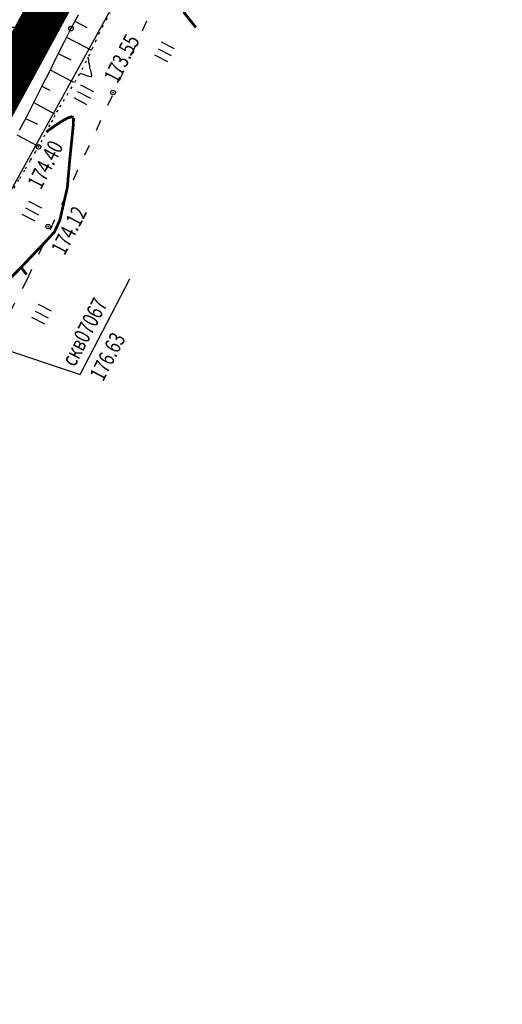
# Model space of a CAD drawing. Units: millimetres. Extents: x 81860 to 209966, y 753060 to 970396.
# Drawn here: x 175886 to 175992, y 829251 to 829467 of the extents above; entities that cross this region are included whole.
import ezdxf

# ---------------------------------------------------------------- set-up
doc = ezdxf.new("R2010")
doc.units = ezdxf.units.MM
doc.linetypes.add('ACAD_ISO03W100', pattern=[30, 12, -18])
doc.linetypes.add('STROT', pattern=[1.7, 0.5, -1.2])
for name, color, linetype in [('заливка покрытия', 253, 'Continuous'), ('ПОДЛОЖКА', 254, 'Continuous'), ('Участки ЕГРН', 7, 'Continuous')]:
    doc.layers.add(name, color=color, linetype=linetype)
doc.styles.add('SHRFT', font='TXT', dxfattribs={"width": 0.75})

# ---------------------------------------------------------------- blocks, each defined once
blk = doc.blocks.new('BL_2012')
at = {"color": 0}
for p, q in [((0, 0), (0, 1.6)), ((0.8, 1.6), (0.8, 0)), ((1.6, 0), (1.6, 1.6))]:
    blk.add_line(p, q, dxfattribs=at)

msp = doc.modelspace()

# ---------------------------------------------------------------- linework, layer by layer
at = {"color": 96, "linetype": 'ACAD_ISO03W100', "lineweight": 30, "ltscale": 0.2, "true_color": 0x008000}
msp.add_lwpolyline([(176258.93, 830111.41), (176240.12, 830073.31), (176224.09, 830042.45), (176197.92, 829991.84), (176153.79, 829910.01), (176119.79, 829849.89), (176089.65, 829791.26), (176043.12, 829709.83), (176001.67, 829635.57), (175977.65, 829590.96), (175964.98, 829572.52), (175918.74, 829477.58), (175887.51, 829410.17), (175872.53, 829381.37), (175814.71, 829276.15), (175751.09, 829160.33)], dxfattribs=at)
at = {"layer": 'заливка покрытия', "color": 9, "ltscale": 5, "const_width": 9, "flags": 128}
msp.add_lwpolyline([(175761.52, 829229.85), (175773.48, 829251.8), (175785.44, 829273.76), (175797.4, 829295.71), (175809.36, 829317.66), (175821.32, 829339.62), (175833.28, 829361.57), (175845.24, 829383.52), (175857.2, 829405.48), (175869.16, 829427.43), (175881.12, 829449.38), (175893.08, 829471.34), (175905.04, 829493.29), (175917, 829515.24), (175928.96, 829537.2), (175940.92, 829559.15), (175952.88, 829581.11), (175964.84, 829603.06), (175976.8, 829625.01), (175988.76, 829646.97), (176000.72, 829668.92)], dxfattribs=at)
at = {"layer": 'ПОДЛОЖКА', "color": 253}
for p, q in [((175898.67, 829468.03), (175897.11, 829465.07)), ((175897.11, 829465.07), (175895.63, 829462.19)), ((175897.98, 829466.72), (175900.62, 829465.33)), ((175896.13, 829463.18), (175901.61, 829460.36)), ((175895.63, 829462.19), (175894.03, 829459.03)), ((175894.03, 829459.03), (175892.37, 829455.68)), ((175894.33, 829459.61), (175897.11, 829458.21)), ((175892.54, 829456.03), (175897.64, 829453.3)), ((175892.37, 829455.68), (175890.67, 829452.29)), ((175890.67, 829452.29), (175888.97, 829448.91)), ((175890.75, 829452.46), (175892.5, 829451.59)), ((175888.97, 829448.91), (175887.32, 829445.7)), ((175888.96, 829448.88), (175893.48, 829446.41)), ((175887.32, 829445.7), (175885.75, 829442.73)), ((175887.13, 829445.33), (175889.77, 829444.1)), ((175885.24, 829441.81), (175889.74, 829439.4)), ((175899.12, 829389.22), (175910.02, 829410.18))]:
    msp.add_line(p, q, dxfattribs=at)
at = {"layer": 'ПОДЛОЖКА', "color": 253, "linetype": 'STROT'}
for p, q in [((175904.01, 829465.38), (175904.83, 829466.91)), ((175904.83, 829466.91), (175905.73, 829468.42)), ((175903.22, 829463.81), (175904.01, 829465.38)), ((175902.46, 829462.2), (175903.22, 829463.81)), ((175901, 829459.05), (175901.73, 829460.61)), ((175901.73, 829460.61), (175902.46, 829462.2)), ((175900.28, 829457.53), (175901, 829459.05)), ((175898.78, 829454.72), (175899.55, 829456.11)), ((175899.55, 829456.11), (175900.28, 829457.53)), ((175897.95, 829453.3), (175898.78, 829454.72)), ((175896.26, 829450.48), (175897.1, 829451.88)), ((175897.1, 829451.88), (175897.95, 829453.3)), ((175895.44, 829449.14), (175896.26, 829450.48)), ((175894.02, 829446.75), (175894.68, 829447.89)), ((175894.68, 829447.89), (175895.44, 829449.14)), ((175892.86, 829444.59), (175893.44, 829445.67)), ((175893.44, 829445.67), (175894.02, 829446.75)), ((175891.72, 829442.4), (175892.28, 829443.5)), ((175892.28, 829443.5), (175892.86, 829444.59)), ((175890.58, 829440.23), (175891.16, 829441.32)), ((175891.16, 829441.32), (175891.72, 829442.4)), ((175889.23, 829437.88), (175889.98, 829439.16)), ((175889.98, 829439.16), (175890.58, 829440.23)), ((175888.25, 829436.22), (175889.23, 829437.88)), ((175887.11, 829434.31), (175888.25, 829436.22)), ((175884.58, 829430.07), (175885.86, 829432.22)), ((175885.86, 829432.22), (175887.11, 829434.31))]:
    msp.add_line(p, q, dxfattribs=at)
at = {"layer": 'ПОДЛОЖКА', "color": 253, "linetype": 'Continuous'}
msp.add_line((175860.1, 829402.25), (175899.12, 829389.22), dxfattribs=at)
at = {"layer": 'ПОДЛОЖКА', "color": 253, "const_width": 0.6}
for points in [[(175924.5, 829465.29), (175921.98, 829468.49), (175921.4, 829471.19)], [(175897.68, 829445.5), (175897.26, 829445.75), (175896.38, 829445.47), (175895.25, 829444.85), (175894.02, 829444.06), (175892.91, 829443.29), (175892.11, 829442.69), (175891.79, 829442.45), (175891.72, 829442.41)], [(175896.86, 829436.54), (175897.62, 829443.96), (175897.68, 829445.5)], [(175894.67, 829423.08), (175896.31, 829430.25), (175896.86, 829436.54)], [(175891.99, 829418.86), (175893.48, 829420.49), (175894.67, 829423.08)], [(175883.5, 829410.01), (175886.87, 829413.47), (175891.99, 829418.86)], [(175887.39, 829411.11), (175886.28, 829412.6)]]:
    msp.add_lwpolyline(points, dxfattribs=at)
at = {"layer": 'ПОДЛОЖКА', "color": 253}
msp.add_lwpolyline([(175899.09, 829455.3), (175899.21, 829455.24), (175899.53, 829455.13), (175899.98, 829454.97), (175900.48, 829454.8), (175900.96, 829454.66), (175901.36, 829454.58), (175901.59, 829454.59), (175901.67, 829454.71), (175901.68, 829454.92), (175901.63, 829455.2), (175901.53, 829455.52), (175901.43, 829455.85), (175901.34, 829456.18), (175901.27, 829456.47), (175901.21, 829456.79), (175901.14, 829457.2), (175901.06, 829457.64), (175900.99, 829458.05), (175900.93, 829458.42), (175900.89, 829458.67), (175900.86, 829458.77)], dxfattribs=at)
msp.add_lwpolyline([(175899.09, 829455.3), (175899.21, 829455.24), (175899.53, 829455.13), (175899.98, 829454.97), (175900.48, 829454.8), (175900.96, 829454.66), (175901.36, 829454.58), (175901.59, 829454.59), (175901.67, 829454.71), (175901.68, 829454.92), (175901.63, 829455.2), (175901.53, 829455.52), (175901.43, 829455.85), (175901.34, 829456.18), (175901.27, 829456.47), (175901.21, 829456.79), (175901.14, 829457.2), (175901.06, 829457.64), (175900.99, 829458.05), (175900.93, 829458.42), (175900.89, 829458.67), (175900.86, 829458.77)], dxfattribs=at)
for centre in [(175889.85, 829464.86), (175897.11, 829465.07), (175906.34, 829451.05), (175889.98, 829439.16), (175892.1, 829421.65)]:
    msp.add_circle(centre, 0.5, dxfattribs=at)
for p in [(175889.85, 829464.86), (175897.11, 829465.07), (175906.34, 829451.05), (175889.98, 829439.16), (175892.1, 829421.65)]:
    msp.add_point(p, dxfattribs=at)
at = {"layer": 'Участки ЕГРН', "color": 6, "linetype": 'Continuous', "lineweight": 30}
msp.add_lwpolyline([(177073.43, 830679.87), (177001.62, 830686.8), (176925.82, 830685.24), (176866.28, 830677.97), (176792.25, 830662.42), (176735.36, 830642.59), (176666.9, 830613.26), (176603.12, 830577.02), (176550.27, 830538.81), (176488.81, 830484.13), (176442.62, 830430.25), (176397.98, 830368.59), (176348.73, 830283.41), (176275.47, 830151.84), (176176.07, 829968.28), (176083.84, 829796), (176002.43, 829650.41), (175970.46, 829591.94), (175916.26, 829488.21), (175818.08, 829310.4), (175711.97, 829117.81)], dxfattribs=at)

# ---------------------------------------------------------------- block references
at = {"layer": 'ПОДЛОЖКА', "color": 253, "xscale": 2, "yscale": 2, "zscale": 2, "rotation": 62.51751816183184}
for p in [(175918.33, 829457.77), (175900.62, 829448.38), (175889.26, 829422.85), (175891.38, 829400.26)]:
    msp.add_blockref('BL_2012', p, dxfattribs=at)

# ---------------------------------------------------------------- texts
at = {"layer": 'ПОДЛОЖКА', "color": 253, "style": 'SHRFT', "width": 0.75}
for s, p in [('176.80', (175882.27, 829454.72)), ('173.55', (175907.26, 829452.83)), ('174.40', (175890.51, 829429.58)), ('174.12', (175895.69, 829415.17)), (' скв07067', (175897.57, 829390.03)), (' 176.63', (175903.78, 829386.8))]:
    msp.add_text(s, height=3.5, rotation=62.5175, dxfattribs=at).set_placement(p)

doc.saveas('drawing.dxf')
